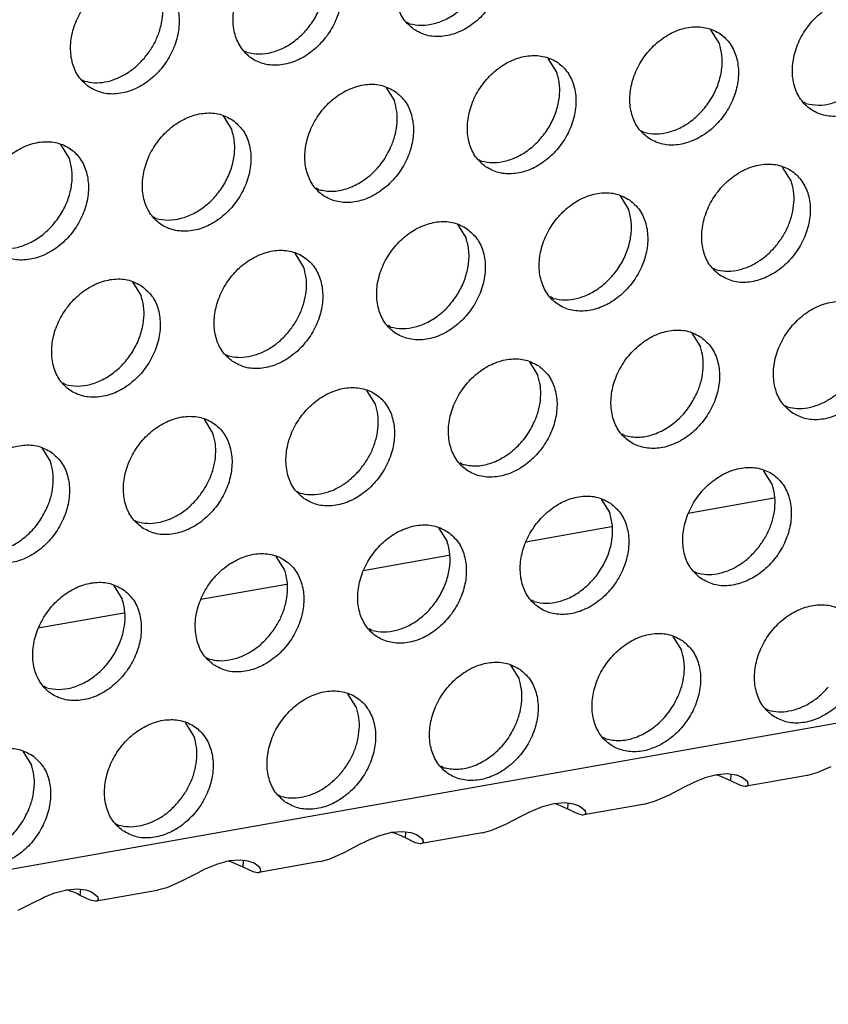
# Model space of a CAD drawing. Units: millimetres. Extents: x 31 to 625, y -33 to 387.
# Drawn here: x 405 to 410, y 46 to 52 of the extents above; entities that cross this region are included whole.
import ezdxf

# ---------------------------------------------------------------- set-up
doc = ezdxf.new("R2010")
doc.units = ezdxf.units.MM

# ---------------------------------------------------------------- blocks, each defined once
blk = doc.blocks.new('ansaugblende_lochung_rv4_6_bg63_wandstehend__71', base_point=(1990.452, 228.245))
at = {"color": 1, "linetype": 'Continuous'}
for p, q in [((3007.622, 407.615), (2002.479, 230.03)), ((2039.136, 261.061), (2039.215, 261.016)), ((2049.009, 260.39), (2048.737, 260.824)), ((2034.078, 260.108), (2033.999, 260.153)), ((2043.872, 259.483), (2043.6, 259.917)), ((2028.862, 259.246), (2028.941, 259.201)), ((2038.463, 259.009), (2038.735, 258.575)), ((2051.758, 258.492), (2051.679, 258.537)), ((2033.326, 258.101), (2033.598, 257.667)), ((2046.542, 257.63), (2046.621, 257.585)), ((2028.461, 256.76), (2028.189, 257.194)), ((2041.405, 256.722), (2041.484, 256.677)), ((2051.278, 256.051), (2051.006, 256.486)), ((2036.347, 255.77), (2036.268, 255.814)), ((2045.869, 255.578), (2046.141, 255.144)), ((2031.21, 254.862), (2031.131, 254.907)), ((2040.732, 254.67), (2041.004, 254.236)), ((2035.867, 253.329), (2035.595, 253.763)), ((2048.812, 253.291), (2048.891, 253.246)), ((2030.458, 252.855), (2030.73, 252.421)), ((2043.754, 252.338), (2043.675, 252.383)), ((2038.617, 251.431), (2038.538, 251.476)), ((2048.139, 251.239), (2048.411, 250.805)), ((2033.401, 250.568), (2033.48, 250.523)), ((2043.002, 250.332), (2043.274, 249.898)), ((2028.343, 249.616), (2028.264, 249.661)), ((2038.137, 248.99), (2037.865, 249.424)), ((2051.081, 248.952), (2051.16, 248.907)), ((2033, 248.082), (2032.728, 248.516)), ((2046.023, 248), (2045.944, 248.045)), ((2027.591, 247.609), (2027.863, 247.175)), ((2040.886, 247.092), (2040.807, 247.137)), ((2050.68, 246.466), (2050.408, 246.901)), ((2035.67, 246.229), (2035.749, 246.185)), ((2045.271, 245.993), (2045.543, 245.559)), ((2050.736, 246.022), (2048.028, 245.544)), ((2030.533, 245.322), (2030.612, 245.277)), ((2040.134, 245.085), (2040.406, 244.651)), ((2045.599, 245.115), (2042.891, 244.636)), ((2035.269, 243.744), (2034.997, 244.178)), ((2040.462, 244.207), (2037.754, 243.729)), ((2048.214, 243.706), (2048.293, 243.661)), ((2029.86, 243.27), (2030.132, 242.836)), ((2035.325, 243.3), (2032.617, 242.821)), ((2043.156, 242.753), (2043.077, 242.798)), ((2030.188, 242.392), (2027.48, 241.913)), ((2038.019, 241.846), (2037.94, 241.891)), ((2047.541, 241.654), (2047.813, 241.22)), ((2032.803, 240.983), (2032.882, 240.938)), ((2042.404, 240.747), (2042.676, 240.312)), ((2027.745, 240.031), (2027.666, 240.076)), ((2037.539, 239.405), (2037.267, 239.839)), ((2050.483, 239.367), (2050.562, 239.322)), ((2032.402, 238.497), (2032.13, 238.931)), ((2045.425, 238.415), (2045.346, 238.46)), ((2026.993, 238.024), (2027.265, 237.59)), ((2040.288, 237.507), (2040.209, 237.552)), ((2052.533, 237.538), (2052.088, 237.343)), ((2048.55, 237.182), (2048.206, 237.042)), ((2048.926, 237.283), (2048.55, 237.182)), ((2048.914, 237.28), (2048.966, 237.268)), ((2049.268, 237.309), (2048.926, 237.283)), ((2048.966, 237.268), (2049.356, 237.1)), ((2049.526, 237.275), (2049.268, 237.309)), ((2049.368, 237.296), (2049.356, 237.1)), ((2049.356, 237.1), (2049.669, 236.951)), ((2049.559, 237.266), (2049.526, 237.275)), ((2049.709, 237.21), (2049.559, 237.266)), ((2049.895, 237.072), (2049.709, 237.21)), ((2051.788, 237.261), (2049.864, 236.922)), ((2051.799, 237.263), (2051.788, 237.261)), ((2052.088, 237.343), (2051.799, 237.263)), ((2047.897, 236.89), (2047.396, 236.63)), ((2048.156, 237.018), (2047.897, 236.89)), ((2048.206, 237.042), (2048.156, 237.018)), ((2049.669, 236.951), (2049.822, 236.919)), ((2049.822, 236.919), (2049.834, 236.919)), ((2049.834, 236.919), (2049.864, 236.922)), ((2049.864, 236.922), (2049.926, 236.961)), ((2049.914, 237.019), (2049.895, 237.072)), ((2049.905, 237.057), (2049.895, 237.072)), ((2049.914, 237.019), (2049.905, 237.057)), ((2049.926, 236.961), (2049.914, 237.019)), ((2035.072, 236.644), (2035.151, 236.599)), ((2047.396, 236.63), (2046.951, 236.435)), ((2043.069, 236.134), (2043.413, 236.275)), ((2043.413, 236.275), (2043.789, 236.375)), ((2043.829, 236.36), (2043.777, 236.372)), ((2043.789, 236.375), (2044.131, 236.402)), ((2044.131, 236.402), (2044.389, 236.367)), ((2044.219, 236.193), (2044.231, 236.388)), ((2044.532, 236.044), (2044.219, 236.193)), ((2044.389, 236.367), (2044.422, 236.359)), ((2044.422, 236.359), (2044.572, 236.303)), ((2044.572, 236.303), (2044.758, 236.164)), ((2046.651, 236.354), (2044.727, 236.014)), ((2044.777, 236.111), (2044.758, 236.164)), ((2044.758, 236.164), (2044.768, 236.15)), ((2046.662, 236.356), (2046.651, 236.354)), ((2046.951, 236.435), (2046.662, 236.356)), ((2042.259, 235.723), (2042.76, 235.982)), ((2042.76, 235.982), (2043.019, 236.111)), ((2043.019, 236.111), (2043.069, 236.134)), ((2044.685, 236.011), (2044.532, 236.044)), ((2044.697, 236.011), (2044.685, 236.011)), ((2044.727, 236.014), (2044.697, 236.011)), ((2044.789, 236.053), (2044.727, 236.014)), ((2044.768, 236.15), (2044.777, 236.111)), ((2044.777, 236.111), (2044.789, 236.053)), ((2029.935, 235.737), (2030.014, 235.692)), ((2041.525, 235.448), (2041.814, 235.528)), ((2041.814, 235.528), (2042.259, 235.723)), ((2037.882, 235.203), (2037.932, 235.226)), ((2037.932, 235.226), (2038.276, 235.367)), ((2038.276, 235.367), (2038.651, 235.468)), ((2038.692, 235.452), (2038.64, 235.465)), ((2038.651, 235.468), (2038.994, 235.494)), ((2038.994, 235.494), (2039.252, 235.46)), ((2039.082, 235.285), (2039.094, 235.481)), ((2039.395, 235.136), (2039.082, 235.285)), ((2039.252, 235.46), (2039.285, 235.451)), ((2039.285, 235.451), (2039.435, 235.395)), ((2039.435, 235.395), (2039.621, 235.256)), ((2041.514, 235.446), (2039.59, 235.106)), ((2039.64, 235.204), (2039.621, 235.256)), ((2039.621, 235.256), (2039.631, 235.242)), ((2039.631, 235.242), (2039.64, 235.204)), ((2041.514, 235.446), (2041.525, 235.448)), ((2037.122, 234.815), (2037.623, 235.075)), ((2037.623, 235.075), (2037.882, 235.203)), ((2039.548, 235.104), (2039.395, 235.136)), ((2039.56, 235.104), (2039.548, 235.104)), ((2039.59, 235.106), (2039.56, 235.104)), ((2039.652, 235.146), (2039.59, 235.106)), ((2039.64, 235.204), (2039.652, 235.146)), ((2036.388, 234.541), (2036.677, 234.62)), ((2036.677, 234.62), (2037.122, 234.815)), ((2032.745, 234.295), (2032.486, 234.167)), ((2032.795, 234.319), (2032.745, 234.295)), ((2033.139, 234.46), (2032.795, 234.319)), ((2033.514, 234.56), (2033.139, 234.46)), ((2033.503, 234.557), (2033.555, 234.545)), ((2033.857, 234.587), (2033.514, 234.56)), ((2033.555, 234.545), (2033.945, 234.378)), ((2034.115, 234.552), (2033.857, 234.587)), ((2033.957, 234.573), (2033.945, 234.378)), ((2033.945, 234.378), (2034.258, 234.229)), ((2034.148, 234.543), (2034.115, 234.552)), ((2034.298, 234.487), (2034.148, 234.543)), ((2034.484, 234.349), (2034.298, 234.487)), ((2036.377, 234.539), (2034.453, 234.199)), ((2034.503, 234.296), (2034.484, 234.349)), ((2034.494, 234.334), (2034.484, 234.349)), ((2034.503, 234.296), (2034.494, 234.334)), ((2034.515, 234.238), (2034.503, 234.296)), ((2036.377, 234.539), (2036.388, 234.541)), ((2032.486, 234.167), (2031.985, 233.907)), ((2034.258, 234.229), (2034.411, 234.196)), ((2034.411, 234.196), (2034.423, 234.196)), ((2034.423, 234.196), (2034.453, 234.199)), ((2034.453, 234.199), (2034.515, 234.238)), ((2028.377, 233.652), (2028.72, 233.679)), ((2028.72, 233.679), (2028.978, 233.645)), ((2028.808, 233.47), (2028.82, 233.666)), ((2031.54, 233.713), (2031.251, 233.633)), ((2031.985, 233.907), (2031.54, 233.713)), ((2027.349, 233.26), (2027.608, 233.388)), ((2027.608, 233.388), (2027.658, 233.411)), ((2027.658, 233.411), (2028.002, 233.552)), ((2028.002, 233.552), (2028.377, 233.652)), ((2028.418, 233.637), (2028.366, 233.649)), ((2029.121, 233.321), (2028.808, 233.47)), ((2028.978, 233.645), (2029.011, 233.636)), ((2029.011, 233.636), (2029.161, 233.58)), ((2029.161, 233.58), (2029.347, 233.441)), ((2031.24, 233.631), (2029.316, 233.291)), ((2029.347, 233.441), (2029.365, 233.388)), ((2029.347, 233.441), (2029.357, 233.427)), ((2029.357, 233.427), (2029.365, 233.388)), ((2029.365, 233.388), (2029.378, 233.331)), ((2031.251, 233.633), (2031.24, 233.631)), ((2026.848, 233), (2027.349, 233.26)), ((2029.274, 233.289), (2029.121, 233.321)), ((2029.286, 233.289), (2029.274, 233.289)), ((2029.316, 233.291), (2029.286, 233.289)), ((2029.378, 233.331), (2029.316, 233.291))]:
    blk.add_line(p, q, dxfattribs=at)
for points in [[(2039.351, 260.836), (2039.759, 260.652), (2040.226, 260.616), (2040.715, 260.732), (2041.185, 260.988), (2041.599, 261.366), (2041.923, 261.834), (2042.131, 262.354), (2042.206, 262.885), (2042.142, 263.383), (2041.944, 263.807), (2041.628, 264.125), (2041.221, 264.308), (2040.753, 264.344), (2040.265, 264.229), (2039.795, 263.972), (2039.381, 263.594), (2039.057, 263.126), (2038.849, 262.606), (2038.774, 262.076), (2038.838, 261.578), (2039.036, 261.153), (2039.351, 260.836)], [(2039.215, 261.016), (2039.595, 260.967), (2039.996, 261.021), (2040.396, 261.175), (2040.773, 261.421), (2041.106, 261.745), (2041.376, 262.13), (2041.569, 262.554), (2041.674, 262.993), (2041.686, 263.423), (2041.602, 263.821)], [(2036.491, 263.217), (2036.084, 263.401), (2035.616, 263.437), (2035.128, 263.321), (2034.658, 263.065), (2034.244, 262.687), (2033.92, 262.219), (2033.712, 261.699), (2033.637, 261.168), (2033.701, 260.67), (2033.899, 260.246), (2034.214, 259.928), (2034.622, 259.745), (2035.089, 259.709), (2035.578, 259.824), (2036.048, 260.081), (2036.462, 260.459), (2036.786, 260.927), (2036.994, 261.447), (2037.069, 261.977), (2037.005, 262.475), (2036.807, 262.9), (2036.491, 263.217)], [(2034.078, 260.108), (2034.458, 260.059), (2034.859, 260.113), (2035.259, 260.267), (2035.636, 260.514), (2035.969, 260.838), (2036.239, 261.222), (2036.432, 261.646), (2036.537, 262.085), (2036.549, 262.516), (2036.465, 262.914)], [(2029.077, 259.021), (2029.485, 258.837), (2029.952, 258.801), (2030.441, 258.916), (2030.911, 259.173), (2031.325, 259.551), (2031.649, 260.019), (2031.857, 260.539), (2031.932, 261.07), (2031.868, 261.568), (2031.67, 261.992), (2031.354, 262.309), (2030.947, 262.493), (2030.479, 262.529), (2029.991, 262.414), (2029.521, 262.157), (2029.107, 261.779), (2028.783, 261.311), (2028.575, 260.791), (2028.5, 260.26), (2028.564, 259.763), (2028.762, 259.338), (2029.077, 259.021)], [(2030.832, 259.93), (2031.062, 260.247), (2031.24, 260.594), (2031.359, 260.958), (2031.415, 261.323), (2031.404, 261.677), (2031.328, 262.006)], [(2054.172, 261.601), (2053.764, 261.785), (2053.297, 261.821), (2052.809, 261.706), (2052.338, 261.449), (2051.924, 261.071), (2051.6, 260.603), (2051.392, 260.083), (2051.317, 259.552), (2051.381, 259.054), (2051.579, 258.63), (2051.895, 258.313), (2052.303, 258.129), (2052.77, 258.093), (2053.258, 258.208), (2053.728, 258.465), (2054.142, 258.843), (2054.466, 259.311), (2054.674, 259.831), (2054.749, 260.361), (2054.685, 260.859), (2054.488, 261.284), (2054.172, 261.601)], [(2051.758, 258.492), (2052.138, 258.443), (2052.539, 258.497), (2052.94, 258.651), (2053.316, 258.898), (2053.649, 259.222), (2053.92, 259.606), (2054.113, 260.03), (2054.218, 260.469), (2054.229, 260.9), (2054.146, 261.298)], [(2046.758, 257.405), (2047.166, 257.221), (2047.633, 257.185), (2048.121, 257.3), (2048.591, 257.557), (2049.005, 257.935), (2049.329, 258.403), (2049.537, 258.923), (2049.612, 259.454), (2049.548, 259.952), (2049.351, 260.376), (2049.035, 260.693), (2048.627, 260.877), (2048.16, 260.913), (2047.672, 260.798), (2047.201, 260.541), (2046.787, 260.163), (2046.463, 259.695), (2046.255, 259.175), (2046.18, 258.644), (2046.244, 258.147), (2046.442, 257.722), (2046.758, 257.405)], [(2046.621, 257.585), (2047.001, 257.535), (2047.402, 257.59), (2047.803, 257.744), (2048.179, 257.99), (2048.512, 258.314), (2048.783, 258.699), (2048.976, 259.122), (2049.081, 259.562), (2049.092, 259.992), (2049.009, 260.39)], [(2028.941, 259.201), (2029.255, 259.152), (2029.587, 259.176), (2029.923, 259.271), (2030.251, 259.432), (2030.558, 259.655), (2030.832, 259.93)], [(2041.621, 256.497), (2042.029, 256.313), (2042.496, 256.278), (2042.984, 256.393), (2043.454, 256.65), (2043.868, 257.027), (2044.192, 257.495), (2044.4, 258.016), (2044.475, 258.546), (2044.411, 259.044), (2044.214, 259.469), (2043.898, 259.786), (2043.49, 259.97), (2043.023, 260.006), (2042.535, 259.89), (2042.064, 259.633), (2041.65, 259.256), (2041.326, 258.788), (2041.118, 258.267), (2041.043, 257.737), (2041.107, 257.239), (2041.305, 256.814), (2041.621, 256.497)], [(2041.484, 256.677), (2041.864, 256.628), (2042.265, 256.682), (2042.665, 256.836), (2043.042, 257.082), (2043.375, 257.407), (2043.646, 257.791), (2043.839, 258.215), (2043.944, 258.654), (2043.955, 259.085), (2043.872, 259.483)], [(2038.761, 258.878), (2038.353, 259.062), (2037.886, 259.098), (2037.397, 258.983), (2036.927, 258.726), (2036.513, 258.348), (2036.189, 257.88), (2035.981, 257.36), (2035.906, 256.829), (2035.97, 256.332), (2036.168, 255.907), (2036.484, 255.59), (2036.892, 255.406), (2037.359, 255.37), (2037.847, 255.485), (2038.317, 255.742), (2038.731, 256.12), (2039.055, 256.588), (2039.263, 257.108), (2039.338, 257.639), (2039.274, 258.136), (2039.077, 258.561), (2038.761, 258.878)], [(2038.647, 257.163), (2038.766, 257.526), (2038.821, 257.892), (2038.811, 258.246), (2038.735, 258.575)], [(2033.624, 257.971), (2033.216, 258.155), (2032.749, 258.19), (2032.26, 258.075), (2031.79, 257.818), (2031.376, 257.441), (2031.052, 256.973), (2030.844, 256.452), (2030.769, 255.922), (2030.833, 255.424), (2031.031, 254.999), (2031.347, 254.682), (2031.755, 254.498), (2032.222, 254.462), (2032.71, 254.578), (2033.18, 254.834), (2033.594, 255.212), (2033.918, 255.68), (2034.126, 256.201), (2034.201, 256.731), (2034.137, 257.229), (2033.94, 257.653), (2033.624, 257.971)], [(2031.21, 254.862), (2031.59, 254.813), (2031.991, 254.867), (2032.391, 255.021), (2032.768, 255.267), (2033.101, 255.592), (2033.372, 255.976), (2033.565, 256.4), (2033.67, 256.839), (2033.681, 257.269), (2033.598, 257.667)], [(2026.21, 253.775), (2026.618, 253.591), (2027.085, 253.555), (2027.573, 253.67), (2028.043, 253.927), (2028.457, 254.305), (2028.781, 254.773), (2028.989, 255.293), (2029.064, 255.824), (2029, 256.321), (2028.803, 256.746), (2028.487, 257.063), (2028.079, 257.247), (2027.612, 257.283), (2027.123, 257.168), (2026.653, 256.911), (2026.239, 256.533), (2025.915, 256.065), (2025.707, 255.545), (2025.632, 255.014), (2025.696, 254.516), (2025.894, 254.092), (2026.21, 253.775)], [(2036.347, 255.77), (2036.771, 255.721), (2037.218, 255.8), (2037.658, 256.001), (2038.06, 256.31), (2038.397, 256.707), (2038.647, 257.163)], [(2026.073, 253.954), (2026.453, 253.905), (2026.854, 253.959), (2027.254, 254.114), (2027.631, 254.36), (2027.964, 254.684), (2028.235, 255.069), (2028.428, 255.492), (2028.533, 255.931), (2028.544, 256.362), (2028.461, 256.76)], [(2049.027, 253.066), (2049.435, 252.882), (2049.902, 252.846), (2050.391, 252.962), (2050.861, 253.219), (2051.275, 253.596), (2051.599, 254.064), (2051.807, 254.585), (2051.882, 255.115), (2051.818, 255.613), (2051.62, 256.038), (2051.304, 256.355), (2050.897, 256.539), (2050.429, 256.574), (2049.941, 256.459), (2049.471, 256.202), (2049.057, 255.825), (2048.733, 255.357), (2048.525, 254.836), (2048.45, 254.306), (2048.514, 253.808), (2048.712, 253.383), (2049.027, 253.066)], [(2050.782, 253.976), (2051.012, 254.293), (2051.19, 254.64), (2051.309, 255.003), (2051.365, 255.369), (2051.354, 255.723), (2051.278, 256.051)], [(2046.167, 255.447), (2045.76, 255.631), (2045.292, 255.667), (2044.804, 255.552), (2044.334, 255.295), (2043.92, 254.917), (2043.596, 254.449), (2043.388, 253.929), (2043.313, 253.398), (2043.377, 252.9), (2043.574, 252.476), (2043.89, 252.159), (2044.298, 251.975), (2044.765, 251.939), (2045.254, 252.054), (2045.724, 252.311), (2046.138, 252.689), (2046.462, 253.157), (2046.67, 253.677), (2046.745, 254.208), (2046.681, 254.705), (2046.483, 255.13), (2046.167, 255.447)], [(2043.754, 252.338), (2044.134, 252.289), (2044.535, 252.343), (2044.935, 252.498), (2045.312, 252.744), (2045.645, 253.068), (2045.915, 253.453), (2046.108, 253.876), (2046.213, 254.315), (2046.225, 254.746), (2046.141, 255.144)], [(2041.03, 254.539), (2040.623, 254.723), (2040.155, 254.759), (2039.667, 254.644), (2039.197, 254.387), (2038.783, 254.009), (2038.459, 253.541), (2038.251, 253.021), (2038.176, 252.491), (2038.24, 251.993), (2038.437, 251.568), (2038.753, 251.251), (2039.161, 251.067), (2039.628, 251.031), (2040.117, 251.146), (2040.587, 251.403), (2041.001, 251.781), (2041.325, 252.249), (2041.533, 252.769), (2041.608, 253.3), (2041.544, 253.798), (2041.346, 254.222), (2041.03, 254.539)], [(2038.617, 251.431), (2038.997, 251.382), (2039.398, 251.436), (2039.798, 251.59), (2040.175, 251.836), (2040.508, 252.16), (2040.778, 252.545), (2040.971, 252.969), (2041.076, 253.408), (2041.088, 253.838), (2041.004, 254.236)], [(2048.891, 253.246), (2049.205, 253.198), (2049.537, 253.221), (2049.873, 253.316), (2050.201, 253.478), (2050.508, 253.7), (2050.782, 253.976)], [(2033.616, 250.343), (2034.024, 250.16), (2034.491, 250.124), (2034.98, 250.239), (2035.45, 250.496), (2035.864, 250.873), (2036.188, 251.341), (2036.396, 251.862), (2036.471, 252.392), (2036.407, 252.89), (2036.209, 253.315), (2035.893, 253.632), (2035.485, 253.816), (2035.018, 253.852), (2034.53, 253.736), (2034.06, 253.48), (2033.646, 253.102), (2033.322, 252.634), (2033.114, 252.113), (2033.039, 251.583), (2033.103, 251.085), (2033.3, 250.661), (2033.616, 250.343)], [(2035.371, 251.253), (2035.601, 251.57), (2035.779, 251.917), (2035.898, 252.28), (2035.954, 252.646), (2035.943, 253), (2035.867, 253.329)], [(2030.756, 252.724), (2030.348, 252.908), (2029.881, 252.944), (2029.393, 252.829), (2028.923, 252.572), (2028.509, 252.194), (2028.185, 251.726), (2027.977, 251.206), (2027.902, 250.675), (2027.966, 250.178), (2028.163, 249.753), (2028.479, 249.436), (2028.887, 249.252), (2029.354, 249.216), (2029.843, 249.331), (2030.313, 249.588), (2030.727, 249.966), (2031.051, 250.434), (2031.259, 250.954), (2031.334, 251.485), (2031.27, 251.983), (2031.072, 252.407), (2030.756, 252.724)], [(2028.343, 249.616), (2028.723, 249.566), (2029.124, 249.62), (2029.524, 249.775), (2029.901, 250.021), (2030.234, 250.345), (2030.504, 250.73), (2030.697, 251.153), (2030.802, 251.593), (2030.814, 252.023), (2030.73, 252.421)], [(2051.297, 248.727), (2051.705, 248.544), (2052.172, 248.508), (2052.66, 248.623), (2053.13, 248.88), (2053.544, 249.258), (2053.868, 249.726), (2054.076, 250.246), (2054.151, 250.776), (2054.087, 251.274), (2053.89, 251.699), (2053.574, 252.016), (2053.166, 252.2), (2052.699, 252.236), (2052.21, 252.12), (2051.74, 251.864), (2051.326, 251.486), (2051.002, 251.018), (2050.794, 250.498), (2050.719, 249.967), (2050.783, 249.469), (2050.981, 249.045), (2051.297, 248.727)], [(2033.48, 250.523), (2033.794, 250.475), (2034.126, 250.499), (2034.462, 250.593), (2034.79, 250.755), (2035.097, 250.978), (2035.371, 251.253)], [(2048.437, 251.108), (2048.029, 251.292), (2047.562, 251.328), (2047.073, 251.213), (2046.603, 250.956), (2046.189, 250.578), (2045.865, 250.11), (2045.657, 249.59), (2045.582, 249.059), (2045.646, 248.562), (2045.844, 248.137), (2046.16, 247.82), (2046.568, 247.636), (2047.035, 247.6), (2047.523, 247.715), (2047.993, 247.972), (2048.407, 248.35), (2048.731, 248.818), (2048.939, 249.338), (2049.014, 249.869), (2048.95, 250.367), (2048.753, 250.791), (2048.437, 251.108)], [(2048.323, 249.393), (2048.442, 249.757), (2048.497, 250.122), (2048.487, 250.476), (2048.411, 250.805)], [(2043.3, 250.201), (2042.892, 250.385), (2042.425, 250.42), (2041.936, 250.305), (2041.466, 250.048), (2041.052, 249.671), (2040.728, 249.203), (2040.52, 248.682), (2040.445, 248.152), (2040.509, 247.654), (2040.707, 247.229), (2041.023, 246.912), (2041.43, 246.728), (2041.898, 246.693), (2042.386, 246.808), (2042.856, 247.065), (2043.27, 247.442), (2043.594, 247.91), (2043.802, 248.431), (2043.877, 248.961), (2043.813, 249.459), (2043.616, 249.884), (2043.3, 250.201)], [(2043.186, 248.486), (2043.305, 248.849), (2043.36, 249.215), (2043.35, 249.569), (2043.274, 249.898)], [(2051.16, 248.907), (2051.475, 248.859), (2051.807, 248.883), (2052.143, 248.977), (2052.471, 249.139), (2052.777, 249.362), (2053.051, 249.637)], [(2035.886, 246.005), (2036.293, 245.821), (2036.761, 245.785), (2037.249, 245.9), (2037.719, 246.157), (2038.133, 246.535), (2038.457, 247.003), (2038.665, 247.523), (2038.74, 248.054), (2038.676, 248.551), (2038.479, 248.976), (2038.163, 249.293), (2037.755, 249.477), (2037.288, 249.513), (2036.799, 249.398), (2036.329, 249.141), (2035.915, 248.763), (2035.591, 248.295), (2035.383, 247.775), (2035.308, 247.244), (2035.372, 246.746), (2035.57, 246.322), (2035.886, 246.005)], [(2046.023, 248), (2046.447, 247.951), (2046.894, 248.03), (2047.334, 248.231), (2047.736, 248.54), (2048.073, 248.937), (2048.323, 249.393)], [(2037.64, 246.914), (2037.871, 247.231), (2038.049, 247.578), (2038.168, 247.941), (2038.223, 248.307), (2038.213, 248.661), (2038.137, 248.99)], [(2030.749, 245.097), (2031.156, 244.913), (2031.624, 244.877), (2032.112, 244.993), (2032.582, 245.249), (2032.996, 245.627), (2033.32, 246.095), (2033.528, 246.616), (2033.603, 247.146), (2033.539, 247.644), (2033.341, 248.068), (2033.026, 248.386), (2032.618, 248.569), (2032.151, 248.605), (2031.662, 248.49), (2031.192, 248.233), (2030.778, 247.856), (2030.454, 247.388), (2030.246, 246.867), (2030.171, 246.337), (2030.235, 245.839), (2030.433, 245.414), (2030.749, 245.097)], [(2040.886, 247.092), (2041.31, 247.044), (2041.757, 247.123), (2042.197, 247.324), (2042.599, 247.633), (2042.936, 248.029), (2043.186, 248.486)], [(2032.503, 246.006), (2032.734, 246.324), (2032.912, 246.671), (2033.031, 247.034), (2033.086, 247.399), (2033.076, 247.754), (2033, 248.082)], [(2027.889, 247.478), (2027.481, 247.662), (2027.014, 247.698), (2026.525, 247.583), (2026.055, 247.326), (2025.641, 246.948), (2025.317, 246.48), (2025.109, 245.96), (2025.034, 245.429), (2025.098, 244.931), (2025.296, 244.507), (2025.612, 244.19), (2026.019, 244.006), (2026.487, 243.97), (2026.975, 244.085), (2027.445, 244.342), (2027.859, 244.72), (2028.183, 245.188), (2028.391, 245.708), (2028.466, 246.238), (2028.402, 246.736), (2028.204, 247.161), (2027.889, 247.478)], [(2027.775, 245.763), (2027.894, 246.126), (2027.949, 246.492), (2027.939, 246.846), (2027.863, 247.175)], [(2035.749, 246.185), (2036.064, 246.136), (2036.396, 246.16), (2036.732, 246.254), (2037.06, 246.416), (2037.366, 246.639), (2037.64, 246.914)], [(2048.429, 243.481), (2048.837, 243.297), (2049.304, 243.261), (2049.793, 243.377), (2050.263, 243.633), (2050.677, 244.011), (2051.001, 244.479), (2051.209, 245), (2051.284, 245.53), (2051.22, 246.028), (2051.022, 246.452), (2050.706, 246.77), (2050.298, 246.954), (2049.831, 246.989), (2049.343, 246.874), (2048.873, 246.617), (2048.459, 246.24), (2048.135, 245.772), (2047.927, 245.251), (2047.852, 244.721), (2047.916, 244.223), (2048.113, 243.798), (2048.429, 243.481)], [(2050.184, 244.391), (2050.414, 244.708), (2050.592, 245.055), (2050.711, 245.418), (2050.767, 245.784), (2050.756, 246.138), (2050.68, 246.466)], [(2030.612, 245.277), (2030.927, 245.229), (2031.259, 245.252), (2031.595, 245.347), (2031.923, 245.508), (2032.229, 245.731), (2032.503, 246.006)], [(2045.569, 245.862), (2045.161, 246.046), (2044.694, 246.082), (2044.206, 245.967), (2043.736, 245.71), (2043.322, 245.332), (2042.998, 244.864), (2042.79, 244.344), (2042.715, 243.813), (2042.779, 243.315), (2042.976, 242.891), (2043.292, 242.574), (2043.7, 242.39), (2044.167, 242.354), (2044.656, 242.469), (2045.126, 242.726), (2045.54, 243.104), (2045.864, 243.572), (2046.072, 244.092), (2046.147, 244.623), (2046.083, 245.12), (2045.885, 245.545), (2045.569, 245.862)], [(2025.475, 244.369), (2025.899, 244.321), (2026.346, 244.4), (2026.786, 244.601), (2027.188, 244.91), (2027.525, 245.306), (2027.775, 245.763)], [(2043.156, 242.753), (2043.536, 242.704), (2043.937, 242.758), (2044.337, 242.913), (2044.714, 243.159), (2045.047, 243.483), (2045.317, 243.868), (2045.51, 244.291), (2045.615, 244.73), (2045.627, 245.161), (2045.543, 245.559)], [(2040.432, 244.954), (2040.024, 245.138), (2039.557, 245.174), (2039.069, 245.059), (2038.599, 244.802), (2038.185, 244.424), (2037.861, 243.956), (2037.653, 243.436), (2037.578, 242.905), (2037.642, 242.408), (2037.839, 241.983), (2038.155, 241.666), (2038.563, 241.482), (2039.03, 241.446), (2039.518, 241.561), (2039.989, 241.818), (2040.403, 242.196), (2040.727, 242.664), (2040.935, 243.184), (2041.01, 243.715), (2040.946, 244.213), (2040.748, 244.637), (2040.432, 244.954)], [(2038.019, 241.846), (2038.399, 241.797), (2038.8, 241.851), (2039.2, 242.005), (2039.577, 242.251), (2039.91, 242.575), (2040.18, 242.96), (2040.373, 243.383), (2040.478, 243.823), (2040.489, 244.253), (2040.406, 244.651)], [(2033.018, 240.758), (2033.426, 240.574), (2033.893, 240.539), (2034.381, 240.654), (2034.852, 240.911), (2035.266, 241.288), (2035.59, 241.756), (2035.798, 242.277), (2035.873, 242.807), (2035.809, 243.305), (2035.611, 243.73), (2035.295, 244.047), (2034.887, 244.231), (2034.42, 244.267), (2033.932, 244.151), (2033.462, 243.895), (2033.048, 243.517), (2032.724, 243.049), (2032.516, 242.528), (2032.441, 241.998), (2032.505, 241.5), (2032.702, 241.076), (2033.018, 240.758)], [(2048.293, 243.661), (2048.607, 243.613), (2048.939, 243.636), (2049.275, 243.731), (2049.603, 243.893), (2049.91, 244.115), (2050.184, 244.391)], [(2034.773, 241.668), (2035.003, 241.985), (2035.181, 242.332), (2035.3, 242.695), (2035.356, 243.061), (2035.345, 243.415), (2035.269, 243.744)], [(2030.158, 243.139), (2029.75, 243.323), (2029.283, 243.359), (2028.795, 243.244), (2028.325, 242.987), (2027.911, 242.609), (2027.587, 242.141), (2027.379, 241.621), (2027.304, 241.09), (2027.368, 240.593), (2027.565, 240.168), (2027.881, 239.851), (2028.289, 239.667), (2028.756, 239.631), (2029.244, 239.746), (2029.715, 240.003), (2030.129, 240.381), (2030.453, 240.849), (2030.661, 241.369), (2030.736, 241.9), (2030.672, 242.397), (2030.474, 242.822), (2030.158, 243.139)], [(2027.745, 240.031), (2028.125, 239.981), (2028.526, 240.035), (2028.926, 240.19), (2029.303, 240.436), (2029.636, 240.76), (2029.906, 241.145), (2030.099, 241.568), (2030.204, 242.007), (2030.215, 242.438), (2030.132, 242.836)], [(2050.699, 239.142), (2051.106, 238.959), (2051.574, 238.923), (2052.062, 239.038), (2052.532, 239.295), (2052.946, 239.672), (2053.27, 240.14), (2053.478, 240.661), (2053.553, 241.191), (2053.489, 241.689), (2053.291, 242.114), (2052.976, 242.431), (2052.568, 242.615), (2052.101, 242.651), (2051.612, 242.535), (2051.142, 242.279), (2050.728, 241.901), (2050.404, 241.433), (2050.196, 240.912), (2050.121, 240.382), (2050.185, 239.884), (2050.383, 239.46), (2050.699, 239.142)], [(2047.839, 241.523), (2047.431, 241.707), (2046.964, 241.743), (2046.475, 241.628), (2046.005, 241.371), (2045.591, 240.993), (2045.267, 240.525), (2045.059, 240.005), (2044.984, 239.474), (2045.048, 238.977), (2045.246, 238.552), (2045.562, 238.235), (2045.969, 238.051), (2046.437, 238.015), (2046.925, 238.13), (2047.395, 238.387), (2047.809, 238.765), (2048.133, 239.233), (2048.341, 239.753), (2048.416, 240.284), (2048.352, 240.782), (2048.154, 241.206), (2047.839, 241.523)], [(2032.882, 240.938), (2033.196, 240.89), (2033.528, 240.914), (2033.864, 241.008), (2034.192, 241.17), (2034.499, 241.393), (2034.773, 241.668)], [(2047.725, 239.808), (2047.844, 240.172), (2047.899, 240.537), (2047.889, 240.891), (2047.813, 241.22)], [(2042.702, 240.616), (2042.294, 240.8), (2041.827, 240.835), (2041.338, 240.72), (2040.868, 240.463), (2040.454, 240.086), (2040.13, 239.618), (2039.922, 239.097), (2039.847, 238.567), (2039.911, 238.069), (2040.109, 237.644), (2040.425, 237.327), (2040.832, 237.143), (2041.3, 237.108), (2041.788, 237.223), (2042.258, 237.48), (2042.672, 237.857), (2042.996, 238.325), (2043.204, 238.846), (2043.279, 239.376), (2043.215, 239.874), (2043.017, 240.299), (2042.702, 240.616)], [(2042.588, 238.901), (2042.707, 239.264), (2042.762, 239.63), (2042.752, 239.984), (2042.676, 240.312)], [(2035.288, 236.42), (2035.695, 236.236), (2036.163, 236.2), (2036.651, 236.315), (2037.121, 236.572), (2037.535, 236.95), (2037.859, 237.418), (2038.067, 237.938), (2038.142, 238.469), (2038.078, 238.966), (2037.88, 239.391), (2037.565, 239.708), (2037.157, 239.892), (2036.69, 239.928), (2036.201, 239.813), (2035.731, 239.556), (2035.317, 239.178), (2034.993, 238.71), (2034.785, 238.19), (2034.71, 237.659), (2034.774, 237.161), (2034.972, 236.737), (2035.288, 236.42)], [(2050.562, 239.322), (2050.877, 239.274), (2051.209, 239.298), (2051.545, 239.392), (2051.873, 239.554), (2052.179, 239.777), (2052.453, 240.052)], [(2045.425, 238.415), (2045.849, 238.366), (2046.296, 238.445), (2046.736, 238.646), (2047.138, 238.955), (2047.475, 239.352), (2047.725, 239.808)], [(2037.042, 237.329), (2037.272, 237.646), (2037.451, 237.993), (2037.57, 238.356), (2037.625, 238.722), (2037.615, 239.076), (2037.539, 239.405)], [(2030.151, 235.512), (2030.558, 235.328), (2031.025, 235.292), (2031.514, 235.408), (2031.984, 235.664), (2032.398, 236.042), (2032.722, 236.51), (2032.93, 237.03), (2033.005, 237.561), (2032.941, 238.059), (2032.743, 238.483), (2032.428, 238.801), (2032.02, 238.984), (2031.553, 239.02), (2031.064, 238.905), (2030.594, 238.648), (2030.18, 238.27), (2029.856, 237.802), (2029.648, 237.282), (2029.573, 236.752), (2029.637, 236.254), (2029.835, 235.829), (2030.151, 235.512)], [(2040.288, 237.507), (2040.712, 237.459), (2041.159, 237.538), (2041.599, 237.739), (2042.001, 238.048), (2042.338, 238.444), (2042.588, 238.901)], [(2031.905, 236.421), (2032.135, 236.739), (2032.314, 237.085), (2032.433, 237.449), (2032.488, 237.814), (2032.478, 238.168), (2032.402, 238.497)], [(2027.291, 237.893), (2026.883, 238.077), (2026.416, 238.113), (2025.927, 237.997), (2025.457, 237.741), (2025.043, 237.363), (2024.719, 236.895), (2024.511, 236.375), (2024.436, 235.844), (2024.5, 235.346), (2024.698, 234.922), (2025.013, 234.604), (2025.421, 234.421), (2025.888, 234.385), (2026.377, 234.5), (2026.847, 234.757), (2027.261, 235.135), (2027.585, 235.603), (2027.793, 236.123), (2027.868, 236.653), (2027.804, 237.151), (2027.606, 237.576), (2027.291, 237.893)], [(2027.177, 236.178), (2027.296, 236.541), (2027.351, 236.907), (2027.341, 237.261), (2027.265, 237.59)], [(2035.151, 236.599), (2035.466, 236.551), (2035.798, 236.575), (2036.134, 236.669), (2036.462, 236.831), (2036.768, 237.054), (2037.042, 237.329)], [(2024.877, 234.784), (2025.301, 234.736), (2025.748, 234.815), (2026.188, 235.016), (2026.59, 235.325), (2026.927, 235.721), (2027.177, 236.178)], [(2030.014, 235.692), (2030.329, 235.644), (2030.661, 235.667), (2030.997, 235.762), (2031.325, 235.923), (2031.631, 236.146), (2031.905, 236.421)], [(2044.219, 236.193), (2044.037, 236.281), (2043.829, 236.36)], [(2039.082, 235.285), (2038.9, 235.373), (2038.692, 235.452)], [(2028.808, 233.47), (2028.626, 233.558), (2028.418, 233.637)]]:
    blk.add_spline(points, degree=3, dxfattribs=at)
blk = doc.blocks.new('verkleidung_umluft_bg63_wandstehend_c2_links__72', base_point=(1876.785, 228.245))
blk.add_blockref('ansaugblende_lochung_rv4_6_bg63_wandstehend__71', (1990.452, 228.245))
blk = doc.blocks.new('Allg_Ansicht1', base_point=(2340, 675))
blk.add_blockref('verkleidung_umluft_bg63_wandstehend_c2_links__72', (1876.785, 228.245))

msp = doc.modelspace()

# ---------------------------------------------------------------- block references
at = {"xscale": 0.2, "yscale": 0.2, "zscale": 0.2}
msp.add_blockref('Allg_Ansicht1', (468, 135), dxfattribs=at)

doc.saveas('drawing.dxf')
